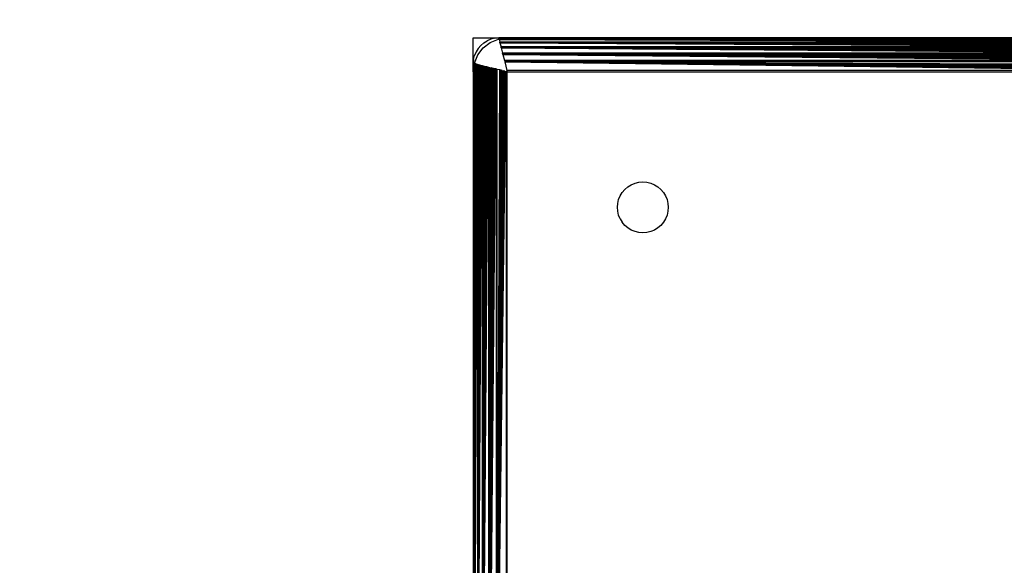
# Model space of a CAD drawing. Units: millimetres. Extents: x -9091 to 4272, y -6100 to 8296.
# Drawn here: x -2603 to -2487, y -1407 to -1343 of the extents above; entities that cross this region are included whole.
import ezdxf

# ---------------------------------------------------------------- set-up
doc = ezdxf.new("R2010")
doc.units = ezdxf.units.MM
doc.layers.add('Strefa bezpieczna', color=8, linetype='Continuous')
doc.dimstyles.get("Standard").update_dxf_attribs({"dimtxt": 180, "dimasz": 180, "dimexe": 0.18, "dimexo": 0.0625, "dimgap": 180, "dimtad": 0, "dimtih": 1, "dimtoh": 1, "dimdec": 0, "dimlfac": 0.1, "dimzin": 0, "dimdsep": 46, "dimtxsty": 'Standard', "dimcen": 0.09, "dimse1": 1, "dimse2": 1, "dimadec": 0, "dimazin": 0, "dimtfac": 1, "dimtdec": 4, "dimtofl": 0, "dimtmove": 0, "dimatfit": 3, "dimfxl": 1, "dimtolj": 1, "dimtzin": 0, "dimarcsym": 0})

# ---------------------------------------------------------------- blocks, each defined once
blk = doc.blocks.new('*D8')
at = {"layer": 'Defpoints', "color": 0}
for p in [(-1193.07, 7085.29), (-8818.53, -6099.79), (-1320.25, -6099.79)]:
    blk.add_point(p, dxfattribs=at)
at = {"layer": 'Strefa bezpieczna', "color": 0, "lineweight": -2}
for p, q in [((-8818.53, 6905.29), (-8818.53, 739.93)), ((-8818.53, -5919.79), (-8818.53, 199.93))]:
    blk.add_line(p, q, dxfattribs=at)
at = {"layer": 'Strefa bezpieczna', "color": 0}
for points in [[(-8788.53, 6905.29), (-8848.53, 6905.29), (-8818.53, 7085.29)], [(-8848.53, -5919.79), (-8788.53, -5919.79), (-8818.53, -6099.79)]]:
    blk.add_solid(points, dxfattribs=at)
at = {"layer": 'Strefa bezpieczna', "color": 0, "insert": (-8818.53, 469.93), "char_height": 180, "attachment_point": 5}
blk.add_mtext('\\A1;1319', dxfattribs=at)
blk = doc.blocks.new('*D9')
at = {"layer": 'Defpoints', "color": 0}
for p in [(-743.25, 5076.06), (-7623.33, -4600.08), (-1707.25, -4600.08)]:
    blk.add_point(p, dxfattribs=at)
at = {"layer": 'Strefa bezpieczna', "color": 0, "lineweight": -2}
for p, q in [((-7623.33, 4896.06), (-7623.33, 507.49)), ((-7623.33, -4420.08), (-7623.33, -32.51))]:
    blk.add_line(p, q, dxfattribs=at)
at = {"layer": 'Strefa bezpieczna', "color": 0}
for points in [[(-7593.33, 4896.06), (-7653.33, 4896.06), (-7623.33, 5076.06)], [(-7653.33, -4420.08), (-7593.33, -4420.08), (-7623.33, -4600.08)]]:
    blk.add_solid(points, dxfattribs=at)
at = {"layer": 'Strefa bezpieczna', "color": 0, "insert": (-7623.33, 237.49), "char_height": 180, "attachment_point": 5}
blk.add_mtext('\\A1;968', dxfattribs=at)

msp = doc.modelspace()

# ---------------------------------------------------------------- linework, layer by layer
for p, q in [((-2549.25, -1347.69), (-2549.25, -1344.69)), ((-2549.25, -1344.69), (-2546.25, -1344.69)), ((-2548.08, -1345.87), (-2547.25, -1345.23)), ((-2548.01, -1345.27), (-2547.61, -1345.02)), ((-2547.17, -1344.84), (-2547.61, -1345.02)), ((-2547.25, -1345.23), (-2546.28, -1344.83)), ((-2546.72, -1344.73), (-2547.17, -1344.84)), ((-2546.72, -1344.73), (-2546.25, -1344.69)), ((-2546.28, -1344.83), (-2546.22, -1344.82)), ((-2546.25, -1344.69), (-2546.22, -1344.79)), ((-2545.25, -1344.69), (-2546.25, -1344.69)), ((-2545.99, -1344.79), (-2546.22, -1344.79)), ((-2546.22, -1344.79), (-2546.22, -1344.82)), ((-2546.22, -1344.82), (-2545.99, -1344.79)), ((-2546.22, -1344.82), (-2546.2, -1344.87)), ((-2462.29, -1344.87), (-2546.2, -1344.87)), ((-2546.2, -1344.87), (-2462.37, -1345.17)), ((-2546.2, -1344.87), (-2462.35, -1345.1)), ((-2546.2, -1344.87), (-2462.33, -1345.04)), ((-2546.2, -1344.87), (-2462.32, -1344.97)), ((-2546.2, -1344.87), (-2462.3, -1344.92)), ((-2546.2, -1344.87), (-2546.13, -1345.18)), ((-2462.37, -1345.17), (-2546.13, -1345.18)), ((-2546.11, -1345.26), (-2546.13, -1345.18)), ((-2462.39, -1345.26), (-2546.11, -1345.26)), ((-2546.11, -1345.26), (-2462.51, -1345.75)), ((-2546.11, -1345.26), (-2462.48, -1345.64)), ((-2546.11, -1345.26), (-2462.46, -1345.54)), ((-2546.11, -1345.26), (-2462.43, -1345.44)), ((-2546.11, -1345.26), (-2462.41, -1345.35)), ((-2546.11, -1345.26), (-2545.98, -1345.75)), ((-2545.99, -1344.79), (-2545.25, -1344.69)), ((-2462.51, -1344.79), (-2545.99, -1344.79)), ((-2463.25, -1344.69), (-2545.25, -1344.69)), ((-2545.25, -1344.69), (-2462.51, -1344.79)), ((-2545.25, -1344.69), (-2462.93, -1344.74)), ((-2548.92, -1346.33), (-2549.1, -1346.77)), ((-2548.67, -1345.93), (-2548.92, -1346.33)), ((-2548.71, -1346.69), (-2548.08, -1345.87)), ((-2548.67, -1345.93), (-2548.37, -1345.57)), ((-2548.01, -1345.27), (-2548.37, -1345.57)), ((-2462.51, -1345.75), (-2545.98, -1345.75)), ((-2545.95, -1345.87), (-2545.98, -1345.75)), ((-2462.54, -1345.87), (-2545.95, -1345.87)), ((-2545.95, -1345.87), (-2462.7, -1346.5)), ((-2545.95, -1345.87), (-2462.67, -1346.37)), ((-2545.95, -1345.87), (-2462.63, -1346.24)), ((-2545.95, -1345.87), (-2462.6, -1346.11)), ((-2545.95, -1345.87), (-2462.57, -1345.99)), ((-2545.95, -1345.87), (-2545.79, -1346.51)), ((-2549.21, -1347.22), (-2549.25, -1347.69)), ((-2549.21, -1347.22), (-2549.1, -1346.77)), ((-2549.11, -1347.66), (-2548.71, -1346.69)), ((-2462.7, -1346.5), (-2545.79, -1346.51)), ((-2545.76, -1346.64), (-2545.79, -1346.51)), ((-2462.73, -1346.64), (-2545.76, -1346.64)), ((-2545.76, -1346.64), (-2462.92, -1347.37)), ((-2545.76, -1346.64), (-2462.88, -1347.22)), ((-2545.76, -1346.64), (-2462.84, -1347.07)), ((-2545.76, -1346.64), (-2462.81, -1346.93)), ((-2545.76, -1346.64), (-2462.77, -1346.8)), ((-2545.76, -1346.64), (-2545.58, -1347.37)), ((-2462.92, -1347.37), (-2545.58, -1347.37)), ((-2545.58, -1347.37), (-2545.54, -1347.52)), ((-2462.95, -1347.52), (-2545.54, -1347.52)), ((-2545.54, -1347.52), (-2463.21, -1348.55)), ((-2545.54, -1347.52), (-2463.18, -1348.41)), ((-2545.54, -1347.52), (-2463.14, -1348.26)), ((-2545.54, -1347.52), (-2463.1, -1348.11)), ((-2545.54, -1347.52), (-2463.06, -1347.97)), ((-2545.54, -1347.52), (-2463.03, -1347.82)), ((-2545.54, -1347.52), (-2545.28, -1348.55)), ((-2549.25, -1348.69), (-2549.25, -1347.69)), ((-2549.25, -1430.69), (-2549.15, -1347.96)), ((-2549.25, -1348.69), (-2549.21, -1348.38)), ((-2549.25, -1430.69), (-2549.21, -1348.38)), ((-2549.25, -1348.69), (-2549.25, -1430.69)), ((-2549.21, -1348.38), (-2549.2, -1347.7)), ((-2549.21, -1348.38), (-2549.15, -1347.96)), ((-2549.2, -1347.7), (-2549.15, -1347.72)), ((-2549.15, -1347.72), (-2549.12, -1347.73)), ((-2549.15, -1347.96), (-2549.15, -1347.72)), ((-2549.15, -1347.96), (-2549.12, -1347.73)), ((-2549.15, -1347.96), (-2549.15, -1431.43)), ((-2549.12, -1347.73), (-2549.11, -1347.66)), ((-2549.12, -1347.73), (-2549.07, -1347.74)), ((-2549.07, -1431.65), (-2549.07, -1347.74)), ((-2549.02, -1347.75), (-2549.07, -1347.74)), ((-2549.07, -1431.65), (-2549.02, -1347.75)), ((-2549.07, -1431.65), (-2548.97, -1347.76)), ((-2549.07, -1431.65), (-2548.9, -1347.78)), ((-2549.07, -1431.65), (-2548.84, -1347.8)), ((-2549.07, -1431.65), (-2548.76, -1347.82)), ((-2548.97, -1347.76), (-2549.02, -1347.75)), ((-2548.9, -1347.78), (-2548.97, -1347.76)), ((-2548.9, -1347.78), (-2548.84, -1347.8)), ((-2548.76, -1347.82), (-2548.84, -1347.8)), ((-2548.76, -1347.82), (-2548.77, -1431.57)), ((-2548.76, -1347.82), (-2548.68, -1347.84)), ((-2548.68, -1431.55), (-2548.68, -1347.84)), ((-2548.68, -1347.84), (-2548.59, -1347.86)), ((-2548.68, -1431.55), (-2548.59, -1347.86)), ((-2548.68, -1431.55), (-2548.5, -1347.88)), ((-2548.68, -1431.55), (-2548.4, -1347.9)), ((-2548.68, -1431.55), (-2548.3, -1347.93)), ((-2548.68, -1431.55), (-2548.19, -1347.96)), ((-2548.59, -1347.86), (-2548.5, -1347.88)), ((-2548.5, -1347.88), (-2548.4, -1347.9)), ((-2548.4, -1347.9), (-2548.3, -1347.93)), ((-2548.3, -1347.93), (-2548.19, -1347.96)), ((-2548.19, -1347.96), (-2548.19, -1431.43)), ((-2548.19, -1347.96), (-2548.08, -1347.99)), ((-2548.08, -1431.4), (-2548.08, -1347.99)), ((-2548.08, -1347.99), (-2547.96, -1348.02)), ((-2548.08, -1431.4), (-2547.96, -1348.02)), ((-2548.08, -1431.4), (-2547.83, -1348.05)), ((-2548.08, -1431.4), (-2547.7, -1348.08)), ((-2548.08, -1431.4), (-2547.57, -1348.11)), ((-2548.08, -1431.4), (-2547.44, -1348.15)), ((-2547.96, -1348.02), (-2547.83, -1348.05)), ((-2547.83, -1348.05), (-2547.7, -1348.08)), ((-2547.7, -1348.08), (-2547.57, -1348.11)), ((-2547.57, -1348.11), (-2547.44, -1348.15)), ((-2547.44, -1348.15), (-2547.44, -1431.24)), ((-2547.44, -1348.15), (-2547.3, -1348.18)), ((-2547.3, -1431.21), (-2547.3, -1348.18)), ((-2547.3, -1348.18), (-2547.16, -1348.22)), ((-2547.3, -1431.21), (-2547.16, -1348.22)), ((-2547.3, -1431.21), (-2547.01, -1348.25)), ((-2547.3, -1431.21), (-2546.87, -1348.29)), ((-2547.3, -1431.21), (-2546.72, -1348.33)), ((-2547.3, -1431.21), (-2546.57, -1348.36)), ((-2547.01, -1348.25), (-2547.16, -1348.22)), ((-2546.87, -1348.29), (-2547.01, -1348.25)), ((-2546.72, -1348.33), (-2546.87, -1348.29)), ((-2546.57, -1348.36), (-2546.72, -1348.33)), ((-2546.57, -1348.36), (-2546.57, -1431.02)), ((-2546.57, -1348.36), (-2546.42, -1348.4)), ((-2546.42, -1430.99), (-2546.42, -1348.4)), ((-2546.12, -1348.47), (-2546.42, -1348.4)), ((-2546.42, -1430.99), (-2546.12, -1348.47)), ((-2546.42, -1430.99), (-2545.97, -1348.51)), ((-2546.42, -1430.99), (-2545.83, -1348.55)), ((-2546.42, -1430.99), (-2545.68, -1348.59)), ((-2546.42, -1430.99), (-2545.53, -1348.62)), ((-2546.42, -1430.99), (-2545.39, -1348.66)), ((-2545.97, -1348.51), (-2546.12, -1348.47)), ((-2545.83, -1348.55), (-2545.97, -1348.51)), ((-2545.83, -1348.55), (-2545.68, -1348.59)), ((-2545.53, -1348.62), (-2545.68, -1348.59)), ((-2545.53, -1348.62), (-2545.39, -1348.66)), ((-2545.39, -1348.66), (-2545.39, -1430.73)), ((-2545.25, -1348.69), (-2545.39, -1348.66)), ((-2463.21, -1348.55), (-2545.28, -1348.55)), ((-2545.28, -1348.55), (-2545.25, -1348.69)), ((-2545.25, -1348.69), (-2463.25, -1348.69)), ((-2545.25, -1430.69), (-2545.25, -1348.69)), ((-2531.67, -1362.93), (-2531.37, -1362.57)), ((-2531.37, -1362.57), (-2531.01, -1362.27)), ((-2531.01, -1362.27), (-2530.61, -1362.02)), ((-2530.61, -1362.02), (-2530.17, -1361.84)), ((-2530.17, -1361.84), (-2529.72, -1361.73)), ((-2529.72, -1361.73), (-2529.25, -1361.69)), ((-2529.25, -1361.69), (-2528.78, -1361.73)), ((-2528.78, -1361.73), (-2528.32, -1361.84)), ((-2528.32, -1361.84), (-2527.88, -1362.02)), ((-2527.88, -1362.02), (-2527.48, -1362.27)), ((-2527.48, -1362.27), (-2527.13, -1362.57)), ((-2527.13, -1362.57), (-2526.82, -1362.93)), ((-2532.21, -1364.22), (-2532.1, -1363.77)), ((-2532.1, -1363.77), (-2531.92, -1363.33)), ((-2531.92, -1363.33), (-2531.67, -1362.93)), ((-2526.82, -1362.93), (-2526.57, -1363.33)), ((-2526.57, -1363.33), (-2526.39, -1363.77)), ((-2526.39, -1363.77), (-2526.28, -1364.22)), ((-2532.25, -1364.69), (-2532.21, -1364.22)), ((-2532.21, -1365.16), (-2532.25, -1364.69)), ((-2526.28, -1364.22), (-2526.25, -1364.69)), ((-2526.25, -1364.69), (-2526.28, -1365.16)), ((-2532.1, -1365.62), (-2532.21, -1365.16)), ((-2531.92, -1366.06), (-2532.1, -1365.62)), ((-2531.92, -1366.06), (-2531.67, -1366.46)), ((-2526.57, -1366.06), (-2526.82, -1366.46)), ((-2526.39, -1365.62), (-2526.57, -1366.06)), ((-2526.28, -1365.16), (-2526.39, -1365.62)), ((-2531.37, -1366.82), (-2531.67, -1366.46)), ((-2531.01, -1367.12), (-2531.37, -1366.82)), ((-2530.61, -1367.37), (-2531.01, -1367.12)), ((-2527.48, -1367.12), (-2527.88, -1367.37)), ((-2527.13, -1366.82), (-2527.48, -1367.12)), ((-2526.82, -1366.46), (-2527.13, -1366.82)), ((-2530.17, -1367.55), (-2530.61, -1367.37)), ((-2529.72, -1367.66), (-2530.17, -1367.55)), ((-2529.25, -1367.69), (-2529.72, -1367.66)), ((-2528.78, -1367.66), (-2529.25, -1367.69)), ((-2528.32, -1367.55), (-2528.78, -1367.66)), ((-2527.88, -1367.37), (-2528.32, -1367.55))]:
    msp.add_line(p, q)

# ---------------------------------------------------------------- dimensions: what is measured, and where the dimension line sits
at = {"layer": 'Strefa bezpieczna'}
for base, p1, p2, picture, middle in [((-8818.53, -6099.79), (-1193.07, 7085.29), (-1320.25, -6099.79), '*D8', (-8818.53, 469.93)), ((-7623.33, -4600.08), (-743.25, 5076.06), (-1707.25, -4600.08), '*D9', (-7623.33, 237.49))]:
    dim = msp.add_linear_dim(base=base, p1=p1, p2=p2, angle=90, dimstyle='Standard', dxfattribs=at)
    dim.commit()
    dim.dimension.update_dxf_attribs({"geometry": picture, "text_midpoint": middle, "dimtype": 160})

doc.saveas('drawing.dxf')
